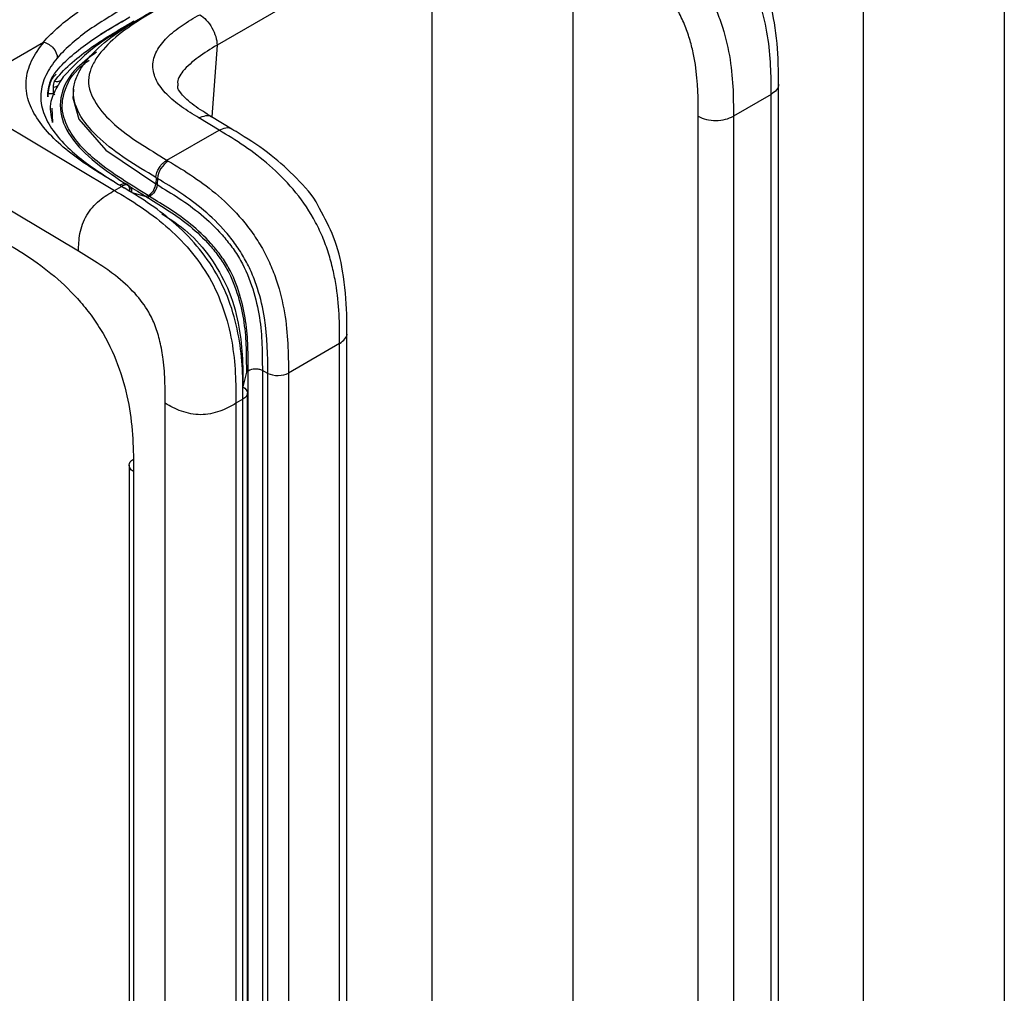
# Model space of a CAD drawing. Units: millimetres. Extents: x 17 to 410, y 7 to 290.
# Drawn here: x 346 to 356, y 127 to 137 of the extents above; entities that cross this region are included whole.
import ezdxf

# ---------------------------------------------------------------- set-up
doc = ezdxf.new("R2010")
doc.units = ezdxf.units.MM

msp = doc.modelspace()

# ---------------------------------------------------------------- linework, layer by layer
at = {"color": 7, "linetype": 'Continuous', "lineweight": 25}
for p, q in [((349.8708, 137.5371), (347.719, 136.2948)), ((349.8708, 88.9697), (349.8708, 137.5371)), ((351.2788, 137.523), (351.2788, 88.9821)), ((355.5981, 137.2917), (355.5981, 91.4755)), ((354.1901, 91.4631), (354.1901, 137.265)), ((346.7779, 136.5351), (346.5537, 136.4005)), ((345.0796, 135.8025), (345.9817, 136.3232)), ((347.719, 136.2948), (347.6682, 135.5767)), ((346.0916, 135.9331), (346.0916, 135.9331)), ((353.338, 89.8174), (353.338, 135.9028)), ((345.0796, 135.8025), (346.6922, 134.839)), ((346.093, 135.8052), (346.0303, 135.8053)), ((346.283, 135.8543), (346.2781, 135.7955)), ((353.2648, 135.8008), (352.8868, 135.5826)), ((353.2648, 89.7153), (353.2648, 135.8008)), ((346.0657, 135.6638), (346.0728, 135.5184)), ((347.7388, 135.4432), (347.5376, 135.5655)), ((347.866, 135.454), (347.6644, 135.5768)), ((352.5348, 89.4962), (352.5348, 135.5817)), ((352.8868, 135.5826), (352.8868, 89.4971)), ((347.2172, 135.1421), (347.7388, 135.4432)), ((346.3325, 134.2303), (344.7245, 135.1909)), ((347.2172, 135.1421), (347.2305, 135.134)), ((347.1095, 134.9662), (347.1055, 134.9066)), ((347.1055, 134.9066), (347.1198, 134.8981)), ((347.1231, 134.9581), (347.1193, 134.8984)), ((346.6922, 134.839), (346.7629, 134.8798)), ((346.7629, 134.8798), (346.7432, 134.8916)), ((346.8379, 134.887), (346.8183, 134.899)), ((346.8671, 134.8197), (347.0102, 134.7773)), ((347.1198, 134.8981), (347.1193, 134.8984)), ((347.0297, 134.7873), (347.0102, 134.7773)), ((347.0102, 134.7773), (347.024, 134.7691)), ((347.0435, 134.7791), (347.024, 134.7691)), ((347.0435, 134.7791), (347.0298, 134.7873)), ((349.0188, 87.3239), (349.0188, 133.4094)), ((348.9456, 133.3074), (348.433, 133.0114)), ((348.9456, 87.2219), (348.9456, 133.3074)), ((348.0321, 133.0313), (348.0136, 133.0194)), ((348.0321, 86.9458), (348.0321, 133.0313)), ((348.1733, 133.0358), (348.1733, 133.0364)), ((348.1733, 133.0364), (348.1733, 86.9497)), ((348.2268, 133.0081), (348.1733, 133.0358)), ((348.0136, 133.0194), (347.9788, 132.8717)), ((348.2268, 86.9227), (348.2268, 133.0081)), ((348.433, 133.0114), (348.433, 86.926)), ((347.9788, 132.7492), (347.9081, 132.7084)), ((347.9788, 86.6807), (347.9788, 132.7492)), ((348.0227, 86.7419), (348.0227, 132.8105)), ((347.2009, 86.6398), (347.2009, 132.7084)), ((347.9081, 132.7084), (347.9081, 86.6398)), ((346.8388, 132.0874), (346.8388, 87.7493)), ((346.8828, 132.0262), (346.8828, 87.688))]:
    msp.add_line(p, q, dxfattribs=at)
at = {"color": 7, "linetype": 'Continuous', "lineweight": 25, "flags": 128}
for points in [[(346.093, 135.8052), (346.0913, 135.8059), (346.0819, 135.8093)], [(346.2781, 135.7955), (346.2766, 135.7677), (346.3356, 135.5515), (346.6053, 135.2424), (347.1055, 134.9066), (347.1055, 134.9066), (347.1055, 134.9066)]]:
    msp.add_lwpolyline(points, dxfattribs=at)
at = {"color": 7, "linetype": 'Continuous', "lineweight": 25}
for centre, radius, start, end in [((346.076, 135.9572), 0.0834, 274.54762, 313.35907), ((346.1137, 136.0102), 0.0802, 253.98853, 305.15995), ((347.3584, 134.9351), 0.2364, 122.73025, 174.4261)]:
    msp.add_arc(centre, radius, start, end, dxfattribs=at)
for points, knots in [([(353.2648, 135.8008), (353.2648, 135.8959), (353.2645, 135.9911), (353.2547, 136.1856), (353.2453, 136.2848), (353.1955, 136.5916), (353.1314, 136.8149), (352.9637, 137.1274), (352.8986, 137.2234), (352.7537, 137.4017), (352.676, 137.4816), (352.5174, 137.6248), (352.4352, 137.6891), (352.2708, 137.8053), (352.1881, 137.8573), (352.1054, 137.9079)], [0, 0, 0, 0, 0.125, 0.125, 0.25, 0.25, 0.5, 0.5, 0.625, 0.625, 0.75, 0.75, 0.875, 0.875, 1, 1, 1, 1]), ([(351.6619, 137.708), (351.7476, 137.6576), (351.8333, 137.6069), (352.0039, 137.494), (352.0894, 137.4315), (352.2553, 137.2913), (352.3358, 137.214), (352.4895, 137.037), (352.559, 136.9414), (352.6488, 136.7854), (352.6764, 136.731), (352.7248, 136.6228), (352.7459, 136.5685), (352.8016, 136.4047), (352.8283, 136.2948), (352.865, 136.0838), (352.8755, 135.9811), (352.8865, 135.7793), (352.8868, 135.6808), (352.8868, 135.5826)], [0, 0, 0, 0, 0.125, 0.125, 0.25, 0.25, 0.375, 0.375, 0.5, 0.5, 0.5625, 0.5625, 0.625, 0.625, 0.75, 0.75, 0.875, 0.875, 1, 1, 1, 1]), ([(352.5348, 135.5817), (352.5348, 135.75), (352.5333, 135.9189), (352.499, 136.1438), (352.4906, 136.1894), (352.4696, 136.2824), (352.457, 136.3302), (352.427, 136.4252), (352.4098, 136.4726), (352.3695, 136.5667), (352.3461, 136.6141), (352.2684, 136.7501), (352.2064, 136.8328), (352.0713, 136.9825), (352.0007, 137.0476), (351.8554, 137.166), (351.7811, 137.2187), (351.6326, 137.315), (351.5581, 137.3589), (351.4836, 137.4027)], [0, 0, 0, 0, 0.25, 0.25, 0.3125, 0.3125, 0.375, 0.375, 0.4375, 0.4375, 0.5, 0.5, 0.625, 0.625, 0.75, 0.75, 0.875, 0.875, 1, 1, 1, 1]), ([(353.3367, 135.905), (353.3371, 135.9735), (353.3383, 136.168), (353.3103, 136.4864), (353.2375, 136.8154), (353.146, 136.9901), (353.1119, 137.0551)], [0, 0, 0, 0, 0.193454, 0.548541, 0.832117, 1, 1, 1, 1]), ([(345.9817, 136.3232), (346.0272, 136.3773), (346.0795, 136.4294), (346.193, 136.5288), (346.2544, 136.5764), (346.4492, 136.7142), (346.5942, 136.7992), (346.7404, 136.8837)], [0, 0, 0, 0, 0.25, 0.25, 0.5, 0.5, 1, 1, 1, 1]), ([(346.8474, 136.6994), (346.7076, 136.6187), (346.5684, 136.5372), (346.319, 136.3619), (346.207, 136.268), (346.1201, 136.1654)], [0, 0, 0, 0, 0.5, 0.5, 1, 1, 1, 1]), ([(347.2326, 136.7195), (347.1413, 136.6636), (347.0466, 136.6094), (346.8658, 136.4966), (346.7803, 136.437), (346.6303, 136.3091), (346.5655, 136.2419), (346.4922, 136.1333), (346.472, 136.0957), (346.4431, 136.0197), (346.4341, 135.9811), (346.4308, 135.8628), (346.4611, 135.7842), (346.555, 135.6366), (346.6186, 135.5674), (346.7669, 135.4348), (346.851, 135.3732), (347.0309, 135.2561), (347.1257, 135.2), (347.2172, 135.1421)], [0, 0, 0, 0, 0.125, 0.125, 0.25, 0.25, 0.375, 0.375, 0.4375, 0.4375, 0.5, 0.5, 0.625, 0.625, 0.75, 0.75, 0.875, 0.875, 1, 1, 1, 1]), ([(347.1064, 134.9681), (347.0084, 135.0302), (346.9067, 135.0902), (346.7153, 135.2165), (346.6264, 135.2834), (346.4711, 135.4264), (346.4051, 135.5011), (346.309, 135.6605), (346.2793, 135.7446), (346.2825, 135.8714), (346.2914, 135.9128), (346.3205, 135.9944), (346.341, 136.0348), (346.4162, 136.1522), (346.4836, 136.2248), (346.6409, 136.363), (346.7313, 136.4277), (346.9238, 136.5493), (347.0254, 136.6071), (347.1234, 136.6672)], [0, 0, 0, 0, 0.125, 0.125, 0.25, 0.25, 0.375, 0.375, 0.5, 0.5, 0.5625, 0.5625, 0.625, 0.625, 0.75, 0.75, 0.875, 0.875, 1, 1, 1, 1]), ([(347.5376, 135.5655), (347.4777, 135.6019), (347.4184, 135.6385), (347.3092, 135.7166), (347.2587, 135.7581), (347.1737, 135.8453), (347.1388, 135.8911), (347.0897, 135.9884), (347.0768, 136.0378), (347.0775, 136.138), (347.0914, 136.188), (347.1412, 136.283), (347.1775, 136.3289), (347.2637, 136.4138), (347.314, 136.4536), (347.4248, 136.5291), (347.4848, 136.5643), (347.5453, 136.5992)], [0, 0, 0, 0, 0.125, 0.125, 0.25, 0.25, 0.375, 0.375, 0.5, 0.5, 0.625, 0.625, 0.75, 0.75, 0.875, 0.875, 1, 1, 1, 1]), ([(347.5453, 136.5992), (347.591, 136.5719), (347.6362, 136.5234), (347.7004, 136.411), (347.719, 136.3477), (347.719, 136.2948)], [0, 0, 0, 0, 0.5, 0.5, 1, 1, 1, 1]), ([(346.0916, 135.9331), (346.1803, 136.049), (346.3003, 136.1548), (346.5751, 136.3532), (346.7299, 136.4441), (346.8859, 136.5341)], [0, 0, 0, 0, 0.5, 0.5, 1, 1, 1, 1]), ([(346.0991, 136.0181), (346.185, 136.1259), (346.2985, 136.2235), (346.5562, 136.4072), (346.7016, 136.4924), (346.8474, 136.5766)], [0, 0, 0, 0, 0.5, 0.5, 1, 1, 1, 1]), ([(346.8859, 136.5341), (346.8378, 136.4948), (346.6895, 136.4086), (346.4229, 136.2355), (346.2704, 136.0733), (346.1803, 135.9774)], [0, 0, 0, 0, 0.201692, 0.527986, 1, 1, 1, 1]), ([(346.7432, 134.8916), (346.5815, 134.9882), (346.4217, 135.0857), (346.2114, 135.2456), (346.1459, 135.301), (346.0272, 135.4176), (345.9742, 135.4788), (345.8882, 135.6043), (345.8545, 135.6693), (345.8118, 135.8033), (345.8035, 135.8702), (345.814, 136.0038), (345.8331, 136.0712), (345.8944, 136.2012), (345.9366, 136.2643), (345.9873, 136.325)], [0, 0, 0, 0, 0.25, 0.25, 0.375, 0.375, 0.5, 0.5, 0.625, 0.625, 0.75, 0.75, 0.875, 0.875, 1, 1, 1, 1]), ([(345.9873, 136.325), (345.9872, 136.3251), (345.987, 136.3251), (345.9869, 136.3251), (345.9867, 136.3251), (345.9865, 136.3251), (345.9863, 136.3251), (345.9859, 136.325), (345.9855, 136.3249), (345.9852, 136.3248), (345.984, 136.3245), (345.983, 136.3239), (345.982, 136.3234), (345.9819, 136.3233), (345.9818, 136.3233), (345.9817, 136.3232)], [0, 0, 0, 0, 0.00000094252, 0.00000094252, 0.00000094252, 0.00000218593, 0.00000218593, 0.00000218593, 0.00000449478, 0.00000449478, 0.00000449478, 0.00001263143, 0.00001263143, 0.00001263143, 0.00001367917, 0.00001367917, 0.00001367917, 0.00001367917]), ([(345.9873, 136.325), (346.0226, 136.3146), (346.0569, 136.2915), (346.1058, 136.2327), (346.1201, 136.197), (346.1201, 136.1654)], [0, 0, 0, 0, 0.5, 0.5, 1, 1, 1, 1]), ([(347.719, 136.2948), (347.5903, 136.2147), (347.4115, 136.1031), (347.316, 135.9435), (347.3277, 135.8935), (347.3269, 135.8863)], [0, 0, 0, 0, 0.689758, 0.95917, 1, 1, 1, 1]), ([(346.5124, 136.2241), (346.4328, 136.1651), (346.2652, 136.0409), (346.136, 135.792), (346.1527, 135.5104), (346.4214, 135.1416), (346.773, 134.9241), (347.0102, 134.7773)], [0, 0, 0, 0, 0.13707, 0.288685, 0.464334, 0.638459, 1, 1, 1, 1]), ([(346.1201, 136.1654), (346.0734, 136.1095), (346.0347, 136.0517), (345.978, 135.9314), (345.9605, 135.8684), (345.9523, 135.7439), (345.9612, 135.6815), (346.004, 135.5567), (346.0368, 135.4967), (346.1611, 135.3222), (346.2788, 135.2134), (346.5456, 135.0132), (346.6959, 134.922), (346.8474, 134.8315)], [0, 0, 0, 0, 0.125, 0.125, 0.25, 0.25, 0.375, 0.375, 0.5, 0.5, 0.75, 0.75, 1, 1, 1, 1]), ([(347.0297, 134.7873), (347.0297, 134.7873), (346.8537, 134.899), (346.5211, 135.0943), (346.2311, 135.4118), (346.159, 135.644), (346.189, 135.8466), (346.262, 136.0099), (346.4003, 136.1147), (346.4402, 136.1449)], [0, 0, 0, 0, 0.000011, 0.293195, 0.529188, 0.683154, 0.741178, 0.925424, 1, 1, 1, 1]), ([(346.0298, 135.7839), (346.0238, 135.7664), (346.0245, 135.7903), (346.0301, 135.8425), (346.0348, 135.8703), (346.0484, 135.9225), (346.0571, 135.947), (346.0768, 135.9877), (346.0876, 136.0038), (346.0991, 136.0181)], [0, 0, 0, 0, 0.25, 0.25, 0.5, 0.5, 0.75, 0.75, 1, 1, 1, 1]), ([(346.0298, 135.7839), (346.0298, 135.7931), (346.0298, 135.8141), (346.0354, 135.8537), (346.0446, 135.8947), (346.0568, 135.9307), (346.0717, 135.9607), (346.0866, 135.9806), (346.1024, 135.9993), (346.11, 136.0084)], [0, 0, 0, 0, 0.1094171, 0.2510086, 0.3770885, 0.5078059, 0.6476082, 0.8299823, 1, 1, 1, 1]), ([(346.0728, 135.5184), (346.0584, 135.5903), (346.0325, 135.7198), (346.1023, 135.8422), (346.1333, 135.8966)], [0, 0, 0, 0, 0.555701, 1, 1, 1, 1]), ([(353.3367, 135.905), (353.3374, 135.9041), (353.3441, 135.8848), (353.3236, 135.845), (353.2844, 135.8155), (353.2648, 135.8008)], [0, 0, 0, 0, 0.024705, 0.512352, 1, 1, 1, 1]), ([(346.093, 135.8052), (346.0843, 135.7944), (346.0821, 135.8004), (346.0819, 135.8067), (346.0819, 135.8093)], [0, 0, 0, 0, 0.59311, 1, 1, 1, 1]), ([(347.6682, 135.5767), (347.6056, 135.6141), (347.4777, 135.6905), (347.3506, 135.8111), (347.3219, 135.8701), (347.3259, 135.8831), (347.3269, 135.8863)], [0, 0, 0, 0, 0.302612, 0.618653, 0.90667, 1, 1, 1, 1]), ([(347.5376, 135.5655), (347.5604, 135.575), (347.606, 135.5941), (347.6507, 135.592), (347.6636, 135.5768), (347.6644, 135.5768)], [0, 0, 0, 0, 0.492016, 0.984031, 1, 1, 1, 1]), ([(352.5348, 135.5817), (352.5813, 135.5554), (352.6461, 135.5402), (352.7762, 135.5405), (352.8408, 135.556), (352.8868, 135.5826)], [0, 0, 0, 0, 0.5, 0.5, 1, 1, 1, 1]), ([(347.7388, 135.4432), (347.7616, 135.4528), (347.8072, 135.4718), (347.8522, 135.4696), (347.8651, 135.4542), (347.866, 135.454)], [0, 0, 0, 0, 0.489005, 0.978011, 1, 1, 1, 1]), ([(348.9456, 133.3074), (348.9456, 133.4047), (348.9453, 133.5022), (348.9348, 133.7015), (348.9247, 133.8032), (348.8982, 133.9608), (348.8874, 134.0141), (348.861, 134.123), (348.8453, 134.1785), (348.8089, 134.2884), (348.7882, 134.3431), (348.7407, 134.452), (348.7136, 134.5069), (348.6251, 134.6645), (348.5567, 134.7611), (348.4048, 134.9404), (348.3252, 135.0188), (348.1613, 135.1612), (348.0769, 135.2248), (347.9083, 135.3399), (347.8235, 135.3918), (347.7388, 135.4432)], [0, 0, 0, 0, 0.125, 0.125, 0.25, 0.25, 0.3125, 0.3125, 0.375, 0.375, 0.4375, 0.4375, 0.5, 0.5, 0.625, 0.625, 0.75, 0.75, 0.875, 0.875, 1, 1, 1, 1]), ([(348.7458, 134.657), (348.7413, 134.6663), (348.6853, 134.7829), (348.5127, 134.9715), (348.2493, 135.212), (348.0247, 135.3579), (347.8946, 135.4366), (347.866, 135.454)], [0, 0, 0, 0, 0.023767, 0.295788, 0.57549, 0.90669, 1, 1, 1, 1]), ([(347.1064, 134.9681), (347.1084, 134.9996), (347.1213, 135.0361), (347.162, 135.1), (347.1896, 135.1271), (347.2172, 135.1421)], [0, 0, 0, 0, 0.5, 0.5, 1, 1, 1, 1]), ([(347.2305, 135.134), (347.3151, 135.0837), (347.3994, 135.0325), (347.5672, 134.9185), (347.6514, 134.8554), (347.8146, 134.7143), (347.8946, 134.6356), (348.0072, 134.5031), (348.0431, 134.457), (348.1111, 134.3602), (348.1434, 134.309), (348.2017, 134.2052), (348.228, 134.1523), (348.2751, 134.0448), (348.2961, 133.9897), (348.3504, 133.8265), (348.3758, 133.7197), (348.4118, 133.5086), (348.422, 133.4057), (348.4327, 133.206), (348.4331, 133.1087), (348.433, 133.0114)], [0, 0, 0, 0, 0.125, 0.125, 0.25, 0.25, 0.375, 0.375, 0.4375, 0.4375, 0.5, 0.5, 0.5625, 0.5625, 0.625, 0.625, 0.75, 0.75, 0.875, 0.875, 1, 1, 1, 1]), ([(346.8181, 134.8988), (346.818, 134.899), (346.8104, 134.908), (346.7838, 134.909), (346.7567, 134.8974), (346.7432, 134.8916)], [0, 0, 0, 0, 0.0105737, 0.5052869, 1, 1, 1, 1]), ([(347.0298, 134.7873), (347.0484, 134.7967), (347.0675, 134.815), (347.0957, 134.8591), (347.1045, 134.8847), (347.1055, 134.9066)], [0, 0, 0, 0, 0.5, 0.5, 1, 1, 1, 1]), ([(348.2268, 133.0081), (348.2271, 133.1876), (348.2248, 133.3684), (348.178, 133.66), (348.1558, 133.7584), (348.1076, 133.9087), (348.0888, 133.9597), (348.0461, 134.0592), (348.0221, 134.1081), (347.9684, 134.204), (347.9384, 134.2511), (347.8752, 134.34), (347.8418, 134.3823), (347.7368, 134.5035), (347.6629, 134.5746), (347.5116, 134.703), (347.4339, 134.7603), (347.2789, 134.8645), (347.2007, 134.9119), (347.1231, 134.9581)], [0, 0, 0, 0, 0.25, 0.25, 0.375, 0.375, 0.4375, 0.4375, 0.5, 0.5, 0.5625, 0.5625, 0.625, 0.625, 0.75, 0.75, 0.875, 0.875, 1, 1, 1, 1]), ([(346.3325, 134.2303), (346.3334, 134.287), (346.3353, 134.3463), (346.3598, 134.4713), (346.3818, 134.5348), (346.4481, 134.647), (346.4932, 134.6971), (346.5914, 134.7797), (346.6427, 134.8104), (346.6922, 134.839)], [0, 0, 0, 0, 0.25, 0.25, 0.5, 0.5, 0.75, 0.75, 1, 1, 1, 1]), ([(346.6922, 134.839), (346.7777, 134.788), (346.8636, 134.7364), (347.0368, 134.6196), (347.124, 134.5546), (347.2923, 134.409), (347.3733, 134.3287), (347.5202, 134.1552), (347.586, 134.0623), (347.6979, 133.8662), (347.7443, 133.7625), (347.8185, 133.5485), (347.8462, 133.4384), (347.8851, 133.2208), (347.8963, 133.1134), (347.9078, 132.9065), (347.9081, 132.8071), (347.9081, 132.7084)], [0, 0, 0, 0, 0.125, 0.125, 0.25, 0.25, 0.375, 0.375, 0.5, 0.5, 0.625, 0.625, 0.75, 0.75, 0.875, 0.875, 1, 1, 1, 1]), ([(346.8379, 134.887), (346.8377, 134.8872), (346.8301, 134.8962), (346.8036, 134.8972), (346.7765, 134.8856), (346.7629, 134.8798)], [0, 0, 0, 0, 0.010574, 0.505287, 1, 1, 1, 1]), ([(347.9788, 132.7492), (347.9788, 132.8479), (347.9785, 132.9473), (347.967, 133.1542), (347.9558, 133.2616), (347.9169, 133.4793), (347.8892, 133.5893), (347.815, 133.8033), (347.7686, 133.907), (347.6567, 134.1031), (347.5909, 134.196), (347.444, 134.3695), (347.363, 134.4499), (347.1947, 134.5954), (347.1075, 134.6604), (346.9343, 134.7772), (346.8484, 134.8288), (346.7629, 134.8798)], [0, 0, 0, 0, 0.125, 0.125, 0.25, 0.25, 0.375, 0.375, 0.5, 0.5, 0.625, 0.625, 0.75, 0.75, 0.875, 0.875, 1, 1, 1, 1]), ([(346.8474, 134.8315), (346.8462, 134.8467), (346.8439, 134.8769), (346.8266, 134.8916), (346.8181, 134.8988)], [0, 0, 0, 0, 0.505401, 1, 1, 1, 1]), ([(346.8671, 134.8197), (346.866, 134.8349), (346.8636, 134.8651), (346.8464, 134.8798), (346.8379, 134.887)], [0, 0, 0, 0, 0.5054011, 1, 1, 1, 1]), ([(347.1198, 134.8981), (347.1188, 134.8931), (347.1187, 134.887), (347.1163, 134.8754), (347.1145, 134.8695), (347.1082, 134.8518), (347.1022, 134.8399), (347.081, 134.8071), (347.0621, 134.7887), (347.0435, 134.7791)], [0, 0, 0, 0, 0.125, 0.125, 0.25, 0.25, 0.5, 0.5, 1, 1, 1, 1]), ([(347.1193, 134.8984), (347.1927, 134.8518), (347.2671, 134.8077), (347.4143, 134.7118), (347.4872, 134.659), (347.6312, 134.5385), (347.7034, 134.4699), (347.8042, 134.3554), (347.8365, 134.3153), (347.8983, 134.2306), (347.9277, 134.1858), (348.0068, 134.0464), (348.046, 133.949), (348.107, 133.7561), (348.1282, 133.6617), (348.1576, 133.4757), (348.1653, 133.3849), (348.1702, 133.2531), (348.1708, 133.2096), (348.1719, 133.1228), (348.1723, 133.0788), (348.1733, 133.0358)], [0, 0, 0, 0, 0.125, 0.125, 0.25, 0.25, 0.375, 0.375, 0.4375, 0.4375, 0.5, 0.5, 0.625, 0.625, 0.75, 0.75, 0.875, 0.875, 0.9375, 0.9375, 1, 1, 1, 1]), ([(347.024, 134.7691), (347.024, 134.769), (347.024, 134.769), (347.024, 134.769), (347.0265, 134.7675), (347.029, 134.7659), (347.0315, 134.7643)], [-0.00000006, -0.00000006, -0.00000006, -0.00000006, 0, 0, 0, 0.00002112269, 0.00002112269, 0.00002112269, 0.00002112269]), ([(347.0315, 134.7643), (347.1013, 134.7201), (347.1713, 134.6785), (347.3107, 134.5877), (347.3803, 134.5377), (347.5175, 134.423), (347.5842, 134.36), (347.6794, 134.2518), (347.7098, 134.2141), (347.7671, 134.1349), (347.7945, 134.0929), (347.8665, 133.9626), (347.9016, 133.8714), (347.9561, 133.6914), (347.9747, 133.6034), (348.0003, 133.4299), (348.0067, 133.3455), (348.0121, 133.1815), (348.0117, 133.1011), (348.0136, 133.0194)], [0, 0, 0, 0, 0.125, 0.125, 0.25, 0.25, 0.375, 0.375, 0.4375, 0.4375, 0.5, 0.5, 0.625, 0.625, 0.75, 0.75, 0.875, 0.875, 1, 1, 1, 1]), ([(348.0321, 133.0313), (348.0302, 133.1135), (348.0305, 133.1946), (348.0251, 133.3599), (348.0185, 133.4449), (347.9923, 133.6199), (347.9733, 133.7086), (347.9176, 133.89), (347.8817, 133.9821), (347.8072, 134.1136), (347.7792, 134.1556), (347.7207, 134.2349), (347.69, 134.2724), (347.5943, 134.3794), (347.5261, 134.4429), (347.3903, 134.5549), (347.3214, 134.6039), (347.1827, 134.6935), (347.1137, 134.7345), (347.0435, 134.7791)], [0, 0, 0, 0, 0.125, 0.125, 0.25, 0.25, 0.375, 0.375, 0.5, 0.5, 0.5625, 0.5625, 0.625, 0.625, 0.75, 0.75, 0.875, 0.875, 1, 1, 1, 1]), ([(349.0176, 133.4114), (349.0179, 133.4739), (349.019, 133.6703), (348.9934, 133.9906), (348.9061, 134.3593), (348.7966, 134.5626), (348.7458, 134.657)], [0, 0, 0, 0, 0.163145, 0.512698, 0.77369, 1, 1, 1, 1]), ([(347.167, 134.6049), (347.255, 134.5488), (347.4254, 134.4404), (347.6581, 134.1767), (347.8423, 133.8554), (347.9387, 133.5138), (347.9782, 133.1828), (347.9786, 132.9776), (347.9788, 132.8717)], [0, 0, 0, 0, 0.167791, 0.324836, 0.483483, 0.659391, 0.824349, 1, 1, 1, 1]), ([(345.5392, 134.3532), (345.6319, 134.2997), (345.7246, 134.2457), (345.9089, 134.1243), (346.0005, 134.0572), (346.1822, 133.9028), (346.2697, 133.8177), (346.3938, 133.6738), (346.4343, 133.6226), (346.5101, 133.5168), (346.5454, 133.4622), (346.6435, 133.2929), (346.6984, 133.1716), (346.7824, 132.9327), (346.8132, 132.8121), (346.8564, 132.5784), (346.869, 132.464), (346.8823, 132.2417), (346.8828, 132.1338), (346.8828, 132.0262)], [0, 0, 0, 0, 0.125, 0.125, 0.25, 0.25, 0.375, 0.375, 0.4375, 0.4375, 0.5, 0.5, 0.625, 0.625, 0.75, 0.75, 0.875, 0.875, 1, 1, 1, 1]), ([(347.2009, 132.7084), (347.2006, 132.7666), (347.1999, 132.8727), (347.1937, 133.0193), (347.1805, 133.166), (347.1535, 133.3179), (347.1059, 133.4784), (347.0278, 133.6483), (346.8891, 133.8278), (346.7188, 133.9786), (346.5278, 134.1117), (346.4043, 134.1867), (346.3325, 134.2303)], [0, 0, 0, 0, 0.101596, 0.185054, 0.250577, 0.346376, 0.428787, 0.501249, 0.612242, 0.750402, 0.854748, 1, 1, 1, 1]), ([(348.9456, 133.3074), (348.9652, 133.3221), (349.0043, 133.3515), (349.0249, 133.3913), (349.0182, 133.4105), (349.0176, 133.4114)], [0, 0, 0, 0, 0.488333, 0.976665, 1, 1, 1, 1]), ([(348.1733, 133.0364), (348.1684, 133.0384), (348.1631, 133.0412), (348.1519, 133.045), (348.1459, 133.0466), (348.1273, 133.0502), (348.1141, 133.0512), (348.075, 133.0497), (348.0497, 133.0426), (348.0321, 133.0313)], [0, 0, 0, 0, 0.125, 0.125, 0.25, 0.25, 0.5, 0.5, 1, 1, 1, 1]), ([(348.2268, 133.0081), (348.2551, 132.9936), (348.2932, 132.9856), (348.3689, 132.9867), (348.4062, 132.9959), (348.433, 133.0113)], [0, 0, 0, 0, 0.5, 0.5, 1, 1, 1, 1]), ([(347.9081, 132.7084), (347.8585, 132.6798), (347.8062, 132.6508), (347.6856, 132.6075), (347.6197, 132.594), (347.4893, 132.594), (347.4234, 132.6075), (347.3028, 132.6508), (347.2505, 132.6798), (347.2009, 132.7084)], [0, 0, 0, 0, 0.25, 0.25, 0.5, 0.5, 0.75, 0.75, 1, 1, 1, 1]), ([(346.8828, 132.0262), (346.855, 132.0422), (346.8388, 132.0648), (346.8388, 132.1101), (346.855, 132.1326), (346.8828, 132.1487)], [0, 0, 0, 0, 0.5, 0.5, 1, 1, 1, 1])]:
    msp.add_open_spline(points, degree=3, knots=knots, dxfattribs=at)
for points in [[(346.0826, 135.8741), (346.0835, 135.8978), (346.0884, 135.9181), (346.0916, 135.9331)], [(346.1803, 135.9774), (346.1636, 135.9555), (346.1466, 135.929), (346.1333, 135.8966)], [(346.0819, 135.8093), (346.0819, 135.8318), (346.0819, 135.8542), (346.0826, 135.8741)], [(347.1231, 134.9581), (347.1185, 134.9608), (347.114, 134.9635), (347.1095, 134.9662)], [(347.9788, 132.8717), (348.0065, 132.8557), (348.0227, 132.8331), (348.0227, 132.8105)], [(348.0227, 132.8105), (348.0227, 132.7878), (348.0065, 132.7653), (347.9788, 132.7492)]]:
    msp.add_open_spline(points, degree=3, dxfattribs=at)

doc.saveas('drawing.dxf')
